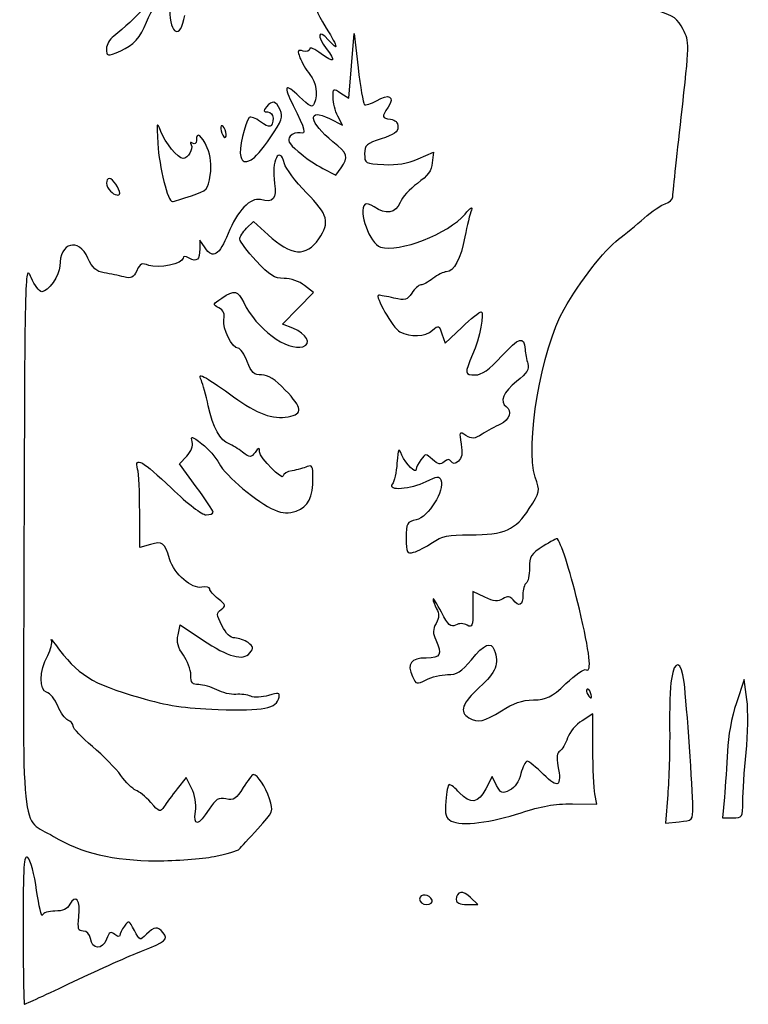
# Model space of a CAD drawing. Extents: x 0 to 635, y 0 to 297.
# Drawn here: x 243 to 301, y 117 to 195 of the extents above; entities that cross this region are included whole.
import ezdxf

# ---------------------------------------------------------------- set-up
doc = ezdxf.new("R2010")
doc.units = 0
doc.layers.get('0').update_dxf_attribs({"linetype": 'CONTINUOUS'})

msp = doc.modelspace()

# ---------------------------------------------------------------- linework, layer by layer
at = {"color": 7}
for points in [[(268.389338, 189.089062), (269.020369, 188.675592), (269.231057, 191.241445), (269.441745, 193.807294), (269.754615, 191.087259)], [(267.490575, 187.062025), (268.516973, 186.538399), (268.13928, 187.262429)], [(274.519628, 183.864552), (275.728192, 184.399153), (275.645854, 183.555979)], [(266.958075, 183.094971), (267.995241, 182.565858), (268.405927, 183.152219)], [(260.896709, 178.346703), (261.443399, 178.893404), (262.600871, 177.826503)], [(257.597063, 176.785992), (257.175, 177.388578), (257.175, 176.712346)], [(264.57588, 170.394712), (263.75456, 170.734916), (264.983648, 171.982773), (266.212743, 173.23063), (265.494585, 173.795523)], [(276.414389, 169.955721), (276.658679, 169.222841), (277.990617, 170.468713)], [(256.904252, 157.806125), (255.575276, 159.629041), (256.144686, 160.235146)], [(253.261733, 153.209662), (252.4125, 152.966108), (252.408796, 155.791911)], [(279.810157, 149.033087), (278.870833, 149.481024), (278.870833, 148.01695)], [(255.453647, 146.042872), (255.624991, 146.823038), (257.392196, 145.648778)], [(300.629267, 140.890628), (300.425485, 142.478128), (299.795142, 140.626044)], [(288.395833, 136.981065), (288.395833, 139.752099), (287.535937, 139.21423)], [(256.527088, 133.852976), (256.085631, 134.706627), (255.373558, 133.791645)], [(280.756572, 134.071574), (280.388933, 134.773249), (279.888156, 133.797096)], [(286.77153, 132.604301), (288.719101, 132.593718), (288.557467, 133.401887)], [(294.340121, 133.339975), (294.153008, 131.080989), (295.243171, 131.184944)], [(298.846372, 133.151565), (298.699846, 131.497919), (299.500978, 131.497919)], [(282.707292, 131.902996), (282.707292, 131.902864)], [(278.400457, 124.618753), (279.252997, 124.618753), (278.691737, 125.18004)]]:
    msp.add_lwpolyline(points, dxfattribs=at)
for points in [[(259.185833, 186.160836)], [(261.26708, 183.786296)], [(250.825, 181.124688)], [(256.513542, 180.930068)], [(275.655299, 153.37124)], [(288.222558, 141.431206)], [(281.134132, 140.005819)], [(296.331005, 132.385596)], [(300.302083, 132.792817)], [(258.313581, 128.426107)], [(275.62982, 124.949482)], [(247.150652, 118.484362)]]:
    msp.add_lwpolyline(points, close=True, dxfattribs=at)
for points in [[(254.290856, 197.709898), (253.83781, 196.834779), (252.039173, 194.967691), (250.342612, 193.611447)], [(252.940899, 194.733336), (253.305919, 195.69639), (254.196665, 196.850003), (254.575284, 196.850003)], [(254.797798, 195.725523), (254.805206, 193.658366), (255.657191, 193.325922), (255.984375, 195.262503)], [(266.799563, 196.139382), (266.280715, 195.940278), (266.33596, 195.696644), (267.22914, 194.245026)], [(295.568688, 194.147141), (295.136993, 194.993326), (294.824468, 195.224482), (293.583016, 195.615811)], [(250.899639, 192.44786), (251.923021, 192.881015), (252.471687, 193.495311), (252.940899, 194.733336)], [(267.369793, 193.32952), (266.575381, 194.232501), (266.452482, 193.609576), (267.22914, 192.616669)], [(267.22914, 194.245026), (268.193229, 192.678201), (268.246199, 192.33333), (267.369793, 193.32952)], [(295.41343, 187.170121), (296.078407, 193.11956), (296.078989, 193.146823), (295.568688, 194.147141)], [(250.342612, 193.611447), (250.025852, 193.358209), (249.766667, 192.911725), (249.766667, 192.61926)], [(249.766667, 192.61926), (249.766667, 191.988474), (249.80175, 191.98317), (250.899639, 192.44786)], [(265.394784, 192.424114), (264.945812, 192.541522), (264.914142, 192.476861), (265.135492, 191.894666)], [(265.906224, 192.599276), (265.906224, 192.424201), (265.684635, 192.348313), (265.394784, 192.424114)], [(266.832265, 192.201856), (266.322942, 192.590335), (265.906224, 192.769175), (265.906224, 192.599276)], [(267.22914, 192.616669), (268.025377, 191.598743), (267.855621, 191.421311), (266.832265, 192.201856)], [(265.135492, 191.894666), (265.27416, 191.529912), (265.623384, 190.931774), (265.911515, 190.565474)], [(269.754615, 191.087259), (269.9267, 189.591238), (270.146886, 188.287811), (270.243935, 188.190751)], [(265.911515, 190.565474), (266.442746, 189.890117), (266.572391, 189.048234), (266.267512, 188.25373)], [(265.076887, 188.814953), (263.940033, 189.925082), (263.781495, 189.690449), (264.593282, 188.0992)], [(267.759947, 188.744495), (267.757301, 189.482574), (267.775029, 189.491644), (268.389338, 189.089062)], [(266.267512, 188.25373), (266.128024, 187.890219), (265.926755, 187.985098), (265.076887, 188.814953)], [(268.13928, 187.262429), (267.93153, 187.660648), (267.76082, 188.327575), (267.759947, 188.744495)], [(271.206569, 188.478671), (272.2177, 189.075949), (272.692654, 188.817298), (272.138299, 187.971269)], [(262.466675, 187.986461), (262.196905, 187.661418), (262.215003, 187.589586), (262.566581, 187.589586)], [(263.560065, 187.750617), (263.227061, 188.481467), (262.930569, 188.54542), (262.466675, 187.986461)], [(264.593282, 188.0992), (265.563138, 186.198113), (265.668363, 185.780053), (265.142398, 185.917597)], [(267.753809, 185.211895), (265.844205, 186.724327), (265.663548, 187.994105), (267.490575, 187.062025)], [(270.243935, 188.190751), (270.341011, 188.093691), (270.774186, 188.223255), (271.206569, 188.478671)], [(272.138299, 187.971269), (271.606301, 187.159331), (271.615191, 187.113111), (272.322369, 187.012675)], [(261.113913, 187.134153), (260.757961, 186.774294), (260.255332, 184.513768), (260.430036, 184.05851)], [(261.989049, 186.812092), (261.619796, 187.102538), (261.22599, 187.247466), (261.113913, 187.134153)], [(262.995841, 187.104517), (262.995841, 186.329532), (262.708583, 186.246098), (261.989049, 186.812092)], [(262.566581, 187.589586), (262.806453, 187.589586), (262.995841, 187.37557), (262.995841, 187.104517)], [(262.7733, 185.534827), (263.705745, 186.907919), (263.810096, 187.201823), (263.560065, 187.750617)], [(272.322369, 187.012675), (272.713106, 186.957182), (272.917682, 186.746287), (272.917682, 186.398961)], [(294.745833, 180.83942), (294.745833, 181.036278), (295.046241, 183.885091), (295.41343, 187.170121)], [(254.074507, 186.044448), (253.754758, 186.872914), (253.740311, 186.812407), (253.843314, 185.076044)], [(258.88233, 186.474701), (258.809569, 186.40194), (258.827085, 186.141638), (258.92125, 185.896253)], [(259.185833, 186.160836), (259.091668, 186.406221), (258.95509, 186.547461), (258.88233, 186.474701)], [(272.917682, 186.398961), (272.917682, 185.996151), (272.601796, 185.769861), (271.594765, 185.45129)], [(255.847453, 183.885419), (255.462617, 183.885419), (254.415766, 185.160206), (254.074507, 186.044448)], [(257.759544, 184.745315), (257.324781, 185.768022), (256.910417, 186.050899), (256.910417, 185.325012)], [(258.92125, 185.896253), (259.015415, 185.650867), (259.151993, 185.509628), (259.224754, 185.582388)], [(259.224754, 185.582388), (259.297514, 185.655148), (259.279999, 185.915451), (259.185833, 186.160836)], [(261.26708, 183.786296), (261.504226, 183.877297), (262.182036, 184.664136), (262.7733, 185.534827)], [(264.3608, 185.655916), (264.101958, 185.344006), (264.217184, 185.12), (264.981955, 184.448521)], [(265.142398, 185.917597), (264.88734, 185.984298), (264.53561, 185.866543), (264.3608, 185.655916)], [(271.594765, 185.45129), (270.405093, 185.074933), (270.271849, 184.955016), (270.271849, 184.260665)], [(253.843314, 185.076044), (253.954042, 183.209525), (254.653627, 180.427733), (255.002427, 180.467048)], [(256.495444, 184.973042), (256.691527, 184.655772), (256.232554, 183.885419), (255.847453, 183.885419)], [(256.604955, 185.101309), (256.411704, 185.22074), (256.371487, 185.173617), (256.495444, 184.973042)], [(256.910417, 185.325012), (256.910417, 185.080592), (256.785957, 184.989444), (256.604955, 185.101309)], [(258.008914, 182.562503), (258.128955, 183.391389), (258.053205, 184.054575), (257.759544, 184.745315)], [(263.901616, 183.475077), (263.51125, 185.03047), (262.843997, 183.70364), (263.113316, 181.907564)], [(268.405927, 183.152219), (269.01103, 184.016121), (268.926495, 184.283104), (267.753809, 185.211895)], [(260.430036, 184.05851), (260.61834, 183.567753), (260.661229, 183.553809), (261.26708, 183.786296)], [(264.981955, 184.448521), (265.498395, 183.995081), (266.387659, 183.385984), (266.958075, 183.094971)], [(270.271849, 184.260665), (270.271849, 183.506388), (270.306959, 183.486711), (271.791456, 183.409246)], [(271.791456, 183.409246), (272.878074, 183.352543), (273.655446, 183.482279), (274.519628, 183.864552)], [(265.65008, 181.16627), (264.781586, 182.064906), (263.994802, 183.103869), (263.901616, 183.475077)], [(275.645854, 183.555979), (275.583597, 182.918579), (275.293878, 182.516899), (274.458615, 181.910051)], [(250.021937, 182.297919), (249.664696, 182.297919), (249.703352, 181.673323), (250.084167, 181.292503)], [(250.825, 181.124688), (250.825, 181.46912), (250.257707, 182.297919), (250.021937, 182.297919)], [(256.513542, 180.930068), (257.7905, 181.356529), (257.842438, 181.41324), (258.008914, 182.562503)], [(263.113316, 181.907564), (263.296329, 180.687133), (263.009044, 180.353541), (262.001855, 180.616929)], [(274.458615, 181.910051), (273.850894, 181.468535), (273.232007, 180.779872), (273.083311, 180.37969)], [(250.084167, 181.292503), (250.416139, 180.960519), (250.825, 180.867907), (250.825, 181.124688)], [(255.002427, 180.467048), (255.105932, 180.478716), (255.785938, 180.687075), (256.513542, 180.930068)], [(262.001855, 180.616929), (261.211253, 180.823674), (260.150028, 179.715094), (259.431869, 177.932294)], [(266.624541, 177.510234), (267.532247, 178.857161), (267.399161, 179.356504), (265.65008, 181.16627)], [(294.150521, 180.29686), (294.477943, 180.398409), (294.745833, 180.642562), (294.745833, 180.83942)], [(270.306615, 180.260106), (269.743052, 179.696568), (270.670417, 177.12535), (271.536319, 176.850519)], [(271.026943, 180.039619), (270.722619, 180.252764), (270.398478, 180.351983), (270.306615, 180.260106)], [(273.083311, 180.37969), (272.774648, 179.549123), (271.927294, 179.408992), (271.026943, 180.039619)], [(278.246364, 179.469002), (278.680598, 179.978571), (278.880041, 180.103658), (278.749231, 179.784378)], [(292.472771, 179.15455), (293.06811, 179.68127), (293.823099, 180.19531), (294.150521, 180.29686)], [(271.536319, 176.850519), (273.001952, 176.38535), (276.922283, 177.9152), (278.246364, 179.469002)], [(278.749231, 179.784378), (278.629983, 179.493336), (278.399928, 178.540836), (278.238003, 177.667711)], [(290.439819, 177.472017), (290.962609, 177.870691), (291.877433, 178.627831), (292.472771, 179.15455)], [(248.299922, 175.973428), (247.549776, 177.637022), (246.0625, 177.215591), (246.0625, 175.339536)], [(259.431869, 177.932294), (258.726623, 176.181496), (258.235424, 175.874619), (257.597063, 176.785992)], [(260.360081, 177.469273), (260.354524, 177.651175), (260.59601, 178.046018), (260.896709, 178.346703)], [(262.600871, 177.826503), (264.435598, 176.135297), (265.63447, 176.041063), (266.624541, 177.510234)], [(278.238003, 177.667711), (277.9132, 175.916204), (277.368582, 174.892719), (276.756654, 174.883702)], [(261.666045, 175.749482), (260.953303, 176.513466), (260.365637, 177.287372), (260.360081, 177.469273)], [(286.115707, 171.924017), (287.364779, 174.133859), (289.273033, 176.582223), (290.439819, 177.472017)], [(256.346457, 175.966538), (256.018586, 176.142012), (255.852083, 176.142314), (255.852083, 175.967332)], [(257.175, 176.712346), (257.175, 175.836284), (256.956825, 175.639886), (256.346457, 175.966538)], [(243.787533, 174.426565), (243.287391, 175.544324), (243.283978, 175.420705), (243.216668, 153.745462)], [(246.0625, 175.339536), (246.0625, 174.612411), (245.140083, 173.302086), (244.62822, 173.302086)], [(249.596857, 174.801681), (248.944553, 174.910769), (248.665339, 175.16303), (248.299922, 175.973428)], [(253.13341, 175.396057), (252.571488, 175.609694), (252.436895, 175.550356), (252.173872, 174.973067)], [(255.852083, 175.967332), (255.852083, 175.532785), (253.869507, 175.116191), (253.13341, 175.396057)], [(263.869231, 174.360419), (263.115618, 174.360419), (262.74237, 174.595748), (261.666045, 175.749482)], [(251.14803, 174.482122), (250.752081, 174.581418), (250.054057, 174.725219), (249.596857, 174.801681)], [(252.173872, 174.973067), (251.917888, 174.411288), (251.750301, 174.33108), (251.14803, 174.482122)], [(276.756654, 174.883702), (276.536997, 174.880474), (276.059609, 174.644989), (275.695807, 174.360419)], [(244.62822, 173.302086), (244.442589, 173.302086), (244.064261, 173.808102), (243.787533, 174.426565)], [(265.494585, 173.795523), (265.078501, 174.1229), (264.395064, 174.360419), (263.869231, 174.360419)], [(274.734046, 173.837137), (274.568894, 173.833909), (274.246234, 173.545061), (274.017026, 173.195268)], [(275.695807, 174.360419), (275.332005, 174.075849), (274.899226, 173.840373), (274.734046, 173.837137)], [(258.928658, 172.7977), (259.9681, 173.482971), (260.187493, 173.437111), (260.665542, 172.434639)], [(271.391883, 173.03119), (271.007522, 173.043149), (272.520966, 170.410195), (273.066166, 170.118418)], [(272.597536, 172.792083), (272.046012, 172.92012), (271.503457, 173.027718), (271.391883, 173.03119)], [(274.017026, 173.195268), (273.643751, 172.62557), (273.495823, 172.583549), (272.597536, 172.792083)], [(258.695322, 172.015063), (258.190868, 172.285036), (258.200631, 172.317728), (258.928658, 172.7977)], [(260.665542, 172.434639), (261.634772, 170.402136), (264.13437, 168.542068), (265.369569, 168.934111)], [(259.09741, 171.082814), (259.185675, 171.54457), (259.06902, 171.815075), (258.695322, 172.015063)], [(277.990617, 170.468713), (278.723196, 171.153942), (279.409975, 171.714586), (279.516814, 171.714586)], [(279.516814, 171.714586), (279.820423, 171.714586), (279.401032, 169.589291), (278.844481, 168.307515)], [(283.819547, 158.579622), (282.986427, 161.024628), (284.313154, 168.734991), (286.115707, 171.924017)], [(260.234509, 168.804169), (259.746776, 168.804169), (258.962313, 170.376141), (259.09741, 171.082814)], [(275.669163, 170.235266), (276.147583, 170.668236), (276.181079, 170.655676), (276.414389, 169.955721)], [(265.369569, 168.934111), (266.099025, 169.16563), (265.679555, 169.937554), (264.57588, 170.394712)], [(273.066166, 170.118418), (273.895794, 169.674418), (275.109649, 169.728907), (275.669163, 170.235266)], [(281.15932, 168.197543), (282.546848, 169.700371), (282.934278, 169.808731), (283.013309, 168.716068)], [(260.949943, 167.745836), (260.72129, 168.327919), (260.399345, 168.804169), (260.234509, 168.804169)], [(278.844481, 168.307515), (278.191383, 166.803337), (278.206306, 166.687503), (279.053396, 166.687503)], [(283.013309, 168.716068), (283.036063, 168.400722), (283.134752, 167.892219), (283.23249, 167.586065)], [(262.093771, 166.687503), (261.489992, 166.687503), (261.294676, 166.868218), (260.949943, 167.745836)], [(279.053396, 166.687503), (279.580022, 166.687503), (280.127789, 167.080274), (281.15932, 168.197543)], [(283.23249, 167.586065), (283.373116, 167.145602), (283.184997, 166.851031), (282.331134, 166.174769)], [(257.305836, 166.255263), (257.11486, 166.701862), (257.153251, 166.71771), (257.707553, 166.421059)], [(263.967153, 165.492234), (263.152422, 166.342518), (262.611719, 166.687503), (262.093771, 166.687503)], [(257.852783, 164.227783), (257.668104, 165.071306), (257.421989, 165.983674), (257.305836, 166.255263)], [(257.707553, 166.421059), (258.044633, 166.240658), (259.016209, 165.580864), (259.86658, 164.954852)], [(282.331134, 166.174769), (281.296084, 165.354984), (280.956279, 164.520282), (281.51664, 164.173961)], [(264.203611, 163.365992), (265.408145, 163.591965), (265.358271, 164.040354), (263.967153, 165.492234)], [(259.86658, 164.954852), (261.710575, 163.597378), (262.972584, 163.135048), (264.203611, 163.365992)], [(259.505424, 161.204291), (258.815734, 161.455613), (258.221771, 162.542268), (257.852783, 164.227783)], [(281.51664, 164.173961), (282.026836, 163.858646), (281.774239, 163.096255), (281.053619, 162.776384)], [(281.053619, 162.776384), (280.653437, 162.598754), (280.000075, 162.245434), (279.601665, 161.991233)], [(278.318489, 161.87806), (277.777337, 162.216018), (277.76514, 162.194393), (277.933944, 161.195337)], [(279.601665, 161.991233), (278.984975, 161.597718), (278.794316, 161.580904), (278.318489, 161.87806)], [(256.144686, 160.235146), (256.498884, 160.612167), (256.661206, 161.043501), (256.574184, 161.376347)], [(256.574184, 161.376347), (256.446681, 161.863855), (256.515658, 161.849337), (257.349837, 161.213094)], [(257.349837, 161.213094), (257.853392, 160.829001), (258.466537, 160.130379), (258.712335, 159.660598)], [(260.584844, 160.556406), (260.23734, 160.823032), (259.751618, 161.114581), (259.505424, 161.204291)], [(277.933944, 161.195337), (278.060917, 160.443831), (278.002603, 160.075933), (277.71934, 159.840829)], [(261.568626, 160.535292), (261.233928, 160.094356), (261.185694, 160.09539), (260.584844, 160.556406)], [(261.928988, 160.587843), (261.921845, 160.934493), (261.865383, 160.926251), (261.568626, 160.535292)], [(263.789485, 158.668069), (263.789485, 158.21768), (261.938408, 160.127736), (261.928988, 160.587843)], [(273.227403, 160.326618), (272.951522, 160.951984), (272.924535, 160.907008), (272.841164, 159.682752)], [(275.666941, 159.966731), (275.130736, 160.451988), (275.11076, 160.451681), (274.745873, 159.952682)], [(252.245654, 159.213023), (251.964084, 160.263631), (252.642317, 159.87867), (254.925962, 157.691669)], [(258.712335, 159.660598), (259.232559, 158.666421), (261.790161, 156.513832), (263.102839, 155.965356)], [(272.841164, 159.682752), (272.791872, 158.958844), (272.625529, 158.214703), (272.471489, 158.029106)], [(274.37289, 159.196193), (274.37289, 158.788828), (273.545697, 159.605155), (273.227403, 160.326618)], [(274.745873, 159.952682), (274.540742, 159.672139), (274.37289, 159.331718), (274.37289, 159.196193)], [(276.593326, 159.784656), (276.294559, 159.536704), (276.099826, 159.574979), (275.666941, 159.966731)], [(277.151015, 159.808336), (277.02256, 160.016198), (276.864207, 160.00948), (276.593326, 159.784656)], [(277.71934, 159.840829), (277.442083, 159.610737), (277.278915, 159.601408), (277.151015, 159.808336)], [(252.408796, 155.791911), (252.40615, 157.3461), (252.33339, 158.885602), (252.245654, 159.213023)], [(264.51709, 159.079427), (264.116907, 159.010731), (263.789485, 158.825621), (263.789485, 158.668069)], [(265.707707, 159.402349), (265.453045, 159.293438), (264.917264, 159.148124), (264.51709, 159.079427)], [(266.170728, 158.530951), (266.170728, 159.448489), (266.104979, 159.572246), (265.707707, 159.402349)], [(264.844107, 155.877943), (265.793749, 156.208987), (266.170728, 156.962885), (266.170728, 158.530951)], [(272.471489, 158.029106), (272.012198, 157.475698), (273.969665, 157.610178), (275.151771, 158.213245)], [(276.324457, 158.34324), (276.646164, 157.504858), (275.339651, 155.39045), (274.368022, 155.177046)], [(275.151771, 158.213245), (276.024261, 158.658356), (276.196213, 158.677414), (276.324457, 158.34324)], [(283.345043, 156.067218), (284.206659, 157.409933), (284.210734, 157.431518), (283.819547, 158.579622)], [(254.925962, 157.691669), (256.235888, 156.437163), (257.359573, 155.575003), (257.684693, 155.575003)], [(258.233254, 155.779105), (258.233254, 155.891362), (257.63519, 156.803521), (256.904252, 157.806125)], [(257.684693, 155.575003), (257.986398, 155.575003), (258.233254, 155.66685), (258.233254, 155.779105)], [(263.102839, 155.965356), (263.807027, 155.671126), (264.194986, 155.65165), (264.844107, 155.877943)], [(278.651679, 153.987503), (281.381544, 153.987503), (282.260384, 154.376938), (283.345043, 156.067218)], [(274.368022, 155.177046), (273.625469, 155.013954), (273.57914, 154.9288), (273.57914, 153.726655)], [(243.216668, 153.745462), (243.139886, 129.007635), (242.877657, 131.655955), (245.565533, 130.023158)], [(254.779463, 152.077933), (254.35478, 153.407256), (254.242517, 153.490954), (253.261733, 153.209662)], [(273.57914, 153.726655), (273.57914, 152.539803), (273.620415, 152.460328), (274.163181, 152.602261)], [(274.163181, 152.602261), (274.484386, 152.686261), (275.155845, 153.032301), (275.655299, 153.37124)], [(275.655326, 153.371251), (276.416479, 153.887773), (276.901381, 153.987503), (278.651679, 153.987503)], [(285.590721, 153.675874), (285.560294, 153.722758), (285.047902, 153.453372), (284.452086, 153.077241)], [(287.325488, 148.080251), (286.672417, 150.830804), (285.97315, 153.086356), (285.590721, 153.675874)], [(284.452086, 153.077241), (283.483923, 152.466074), (283.36875, 152.282856), (283.36875, 151.353964)], [(257.3537, 149.827798), (256.512457, 149.666984), (255.176655, 150.834595), (254.779463, 152.077933)], [(283.36875, 151.353964), (283.36875, 150.782295), (283.249687, 150.240981), (283.104167, 150.151044)], [(257.96875, 149.689413), (257.96875, 149.830189), (257.691969, 149.892464), (257.3537, 149.827798)], [(258.641929, 148.903939), (258.271671, 149.195171), (257.96875, 149.548633), (257.96875, 149.689413)], [(283.104167, 150.151044), (282.958646, 150.061107), (282.839583, 149.637361), (282.839583, 149.209387)], [(258.884499, 148.059571), (259.270976, 148.342165), (259.246105, 148.428676), (258.641929, 148.903939)], [(275.708163, 148.876882), (275.701284, 148.758174), (275.82704, 148.41587), (275.987431, 148.116205)], [(276.377321, 147.830757), (276.016059, 148.524833), (275.714936, 148.99559), (275.708163, 148.876882)], [(281.242823, 148.893228), (280.853171, 148.649894), (280.552102, 148.679284), (279.810157, 149.033087)], [(282.055676, 148.81628), (281.803528, 149.120098), (281.632078, 149.136328), (281.242823, 148.893228)], [(282.839583, 149.209387), (282.839583, 148.359569), (282.553675, 148.216202), (282.055676, 148.81628)], [(258.938951, 146.77158), (258.493128, 147.666062), (258.488709, 147.770167), (258.884499, 148.059571)], [(275.987431, 148.116205), (276.205156, 147.709387), (276.194123, 147.412742), (275.943933, 146.945234)], [(278.870833, 148.01695), (278.870833, 146.708622), (278.822309, 146.580035), (278.414639, 146.808171)], [(287.869895, 143.269883), (288.334953, 142.982468), (288.15194, 144.599356), (287.325488, 148.080251)], [(277.496296, 146.816135), (277.113365, 146.611189), (276.921595, 146.785071), (276.377321, 147.830757)], [(259.968709, 145.791928), (259.60877, 145.796241), (259.259388, 146.12861), (258.938951, 146.77158)], [(275.943933, 146.945234), (275.68443, 146.460385), (275.678344, 146.166544), (275.916919, 145.642941)], [(278.414639, 146.808171), (278.129312, 146.967848), (277.785354, 146.970829), (277.496296, 146.816135)], [(245.098967, 144.404128), (245.349765, 144.881343), (245.485047, 145.417125), (245.399586, 145.594753)], [(245.399586, 145.594753), (245.314153, 145.772381), (245.458112, 145.624973), (245.719521, 145.267185)], [(255.875869, 144.429102), (255.436238, 145.046507), (255.326727, 145.465043), (255.453647, 146.042872)], [(257.392196, 145.648778), (259.481479, 144.260488), (260.605905, 143.946734), (261.1486, 144.600618)], [(261.017049, 145.417175), (260.740075, 145.619711), (260.268297, 145.788348), (259.968709, 145.791928)], [(275.916919, 145.642941), (276.457913, 144.455573), (276.322658, 144.197922), (275.158359, 144.197922)], [(278.752697, 144.06563), (279.776555, 145.315112), (280.294345, 145.536042), (280.562315, 144.83774)], [(245.719521, 145.267185), (247.502124, 142.827274), (248.538656, 142.175595), (252.423586, 141.052233)], [(261.1486, 144.600618), (261.473164, 144.991709), (261.45639, 145.095934), (261.017049, 145.417175)], [(280.562315, 144.83774), (280.979139, 143.751549), (280.707888, 143.059724), (279.4, 141.873274)], [(245.01729, 141.471991), (244.398535, 141.633803), (244.440816, 143.151797), (245.098967, 144.404128)], [(256.469436, 142.838376), (256.469436, 143.254794), (256.202339, 143.970621), (255.875869, 144.429102)], [(275.158359, 144.197922), (273.938656, 144.197922), (273.604487, 143.742892), (274.071477, 142.717967)], [(276.855608, 142.875005), (277.626789, 142.875005), (277.936193, 143.069188), (278.752697, 144.06563)], [(295.644332, 142.27969), (295.439121, 143.999786), (294.876167, 144.137171), (294.634576, 142.526118)], [(286.25329, 142.163747), (286.998675, 142.860961), (287.726146, 143.358724), (287.869895, 143.269883)], [(257.099938, 142.081253), (256.582545, 142.081253), (256.469436, 142.217079), (256.469436, 142.838376)], [(274.071477, 142.717967), (274.357518, 142.090177), (274.398343, 142.080811), (275.151453, 142.470256)], [(275.151453, 142.470256), (275.58193, 142.692869), (276.348799, 142.875005), (276.855608, 142.875005)], [(294.634576, 142.526118), (294.540331, 141.897666), (294.477625, 140.081963), (294.49522, 138.491222)], [(258.53218, 141.666653), (258.091226, 141.894684), (257.446727, 142.081253), (257.099938, 142.081253)], [(260.040411, 141.307749), (259.651844, 141.277118), (258.973161, 141.438625), (258.53218, 141.666653)], [(279.4, 141.873274), (278.014906, 140.616763), (277.763129, 139.909166), (278.540104, 139.456615)], [(283.670375, 140.86844), (284.754346, 140.892834), (285.056712, 141.04448), (286.25329, 142.163747)], [(287.939771, 141.713392), (287.870424, 141.644037), (287.892146, 141.460307), (287.988084, 141.305105)], [(288.222558, 141.431206), (288.136383, 141.655763), (288.009145, 141.782747), (287.939771, 141.713392)], [(296.331005, 132.385596), (296.328095, 133.761456), (295.865656, 140.424781), (295.644332, 142.27969)], [(245.902665, 140.386594), (245.682373, 140.913829), (245.283937, 141.402258), (245.01729, 141.471991)], [(252.423586, 141.052233), (254.672465, 140.401953), (255.877007, 140.220012), (258.641294, 140.11306)], [(258.641294, 140.11306), (262.229952, 139.974214), (263.301038, 140.187659), (263.472065, 141.075717)], [(261.233187, 141.155936), (260.965712, 141.270064), (260.428952, 141.338379), (260.040411, 141.307749)], [(262.637807, 141.230265), (262.132744, 141.075257), (261.500654, 141.041808), (261.233187, 141.155936)], [(263.472065, 141.075717), (263.545249, 141.455698), (263.437404, 141.475674), (262.637807, 141.230265)], [(281.134132, 140.005816), (282.085574, 140.612921), (282.77775, 140.848339), (283.670375, 140.86844)], [(287.988084, 141.305105), (288.248963, 140.882973), (288.401469, 140.964981), (288.222558, 141.431206)], [(300.567566, 136.695408), (300.713563, 138.129653), (300.741318, 140.017503), (300.629267, 140.890628)], [(246.712026, 139.2711), (246.487156, 139.357386), (246.122957, 139.859356), (245.902665, 140.386594)], [(299.795142, 140.626044), (299.418375, 139.519014), (299.130217, 137.975692), (299.078862, 136.789586)], [(247.120833, 138.785185), (247.120833, 138.966154), (246.936869, 139.184817), (246.712026, 139.2711)], [(278.540104, 139.456615), (279.285012, 139.022749), (279.746657, 139.120488), (281.134132, 140.005819)], [(248.660682, 137.160119), (247.813777, 137.872933), (247.120833, 138.604212), (247.120833, 138.785185)], [(287.535937, 139.21423), (287.062995, 138.918402), (286.547719, 138.30133), (286.390874, 137.842958)], [(294.49522, 138.491222), (294.512947, 136.900478), (294.443044, 134.582405), (294.340121, 133.339975)], [(286.390874, 137.842958), (286.234029, 137.384586), (285.957486, 136.917949), (285.776326, 136.805985)], [(250.914323, 134.861541), (250.521735, 135.412932), (249.507587, 136.447305), (248.660682, 137.160119)], [(288.557467, 133.401887), (288.468567, 133.846361), (288.395833, 135.456986), (288.395833, 136.981065)], [(285.776326, 136.805985), (285.553071, 136.668002), (285.505128, 136.292257), (285.627551, 135.639733)], [(299.078862, 136.789586), (299.031581, 135.69818), (298.926991, 134.06107), (298.846372, 133.151565)], [(300.302083, 132.792817), (300.302083, 133.504996), (300.421543, 135.261167), (300.567566, 136.695408)], [(283.181954, 135.995968), (283.044979, 135.995968), (282.822624, 135.552447), (282.687818, 135.010342)], [(284.472856, 134.954118), (283.899822, 135.527153), (283.318929, 135.995968), (283.181954, 135.995968)], [(285.627551, 135.639733), (285.940474, 133.971694), (285.636017, 133.790931), (284.472856, 134.954118)], [(252.086454, 133.702586), (251.834359, 133.788602), (251.306886, 134.310123), (250.914323, 134.861541)], [(261.429799, 134.937503), (261.34119, 134.937503), (260.979081, 134.468899), (260.625087, 133.896182)], [(262.722421, 133.006865), (262.412197, 133.972779), (261.76627, 134.937503), (261.429799, 134.937503)], [(282.687818, 135.010342), (282.529333, 134.373093), (282.209716, 133.909014), (281.783473, 133.697321)], [(255.373558, 133.791645), (254.981895, 133.288408), (254.517869, 132.655736), (254.342371, 132.385729)], [(256.834905, 132.002956), (256.921265, 132.646793), (256.812415, 133.301319), (256.527088, 133.852976)], [(260.625087, 133.896182), (260.0715, 133.000435), (259.880788, 132.874996), (259.261028, 132.998953)], [(276.998165, 134.143885), (276.892067, 134.143885), (276.763983, 133.553361), (276.713553, 132.831631)], [(277.8125, 133.482427), (277.470738, 133.846229), (277.104263, 134.143885), (276.998165, 134.143885)], [(279.888156, 133.797096), (279.296918, 132.644703), (278.686445, 132.552152), (277.8125, 133.482427)], [(281.783473, 133.697321), (281.18398, 133.399559), (281.090899, 133.433479), (280.756572, 134.071574)], [(253.284038, 132.720506), (252.877452, 133.174663), (252.338523, 133.616597), (252.086454, 133.702586)], [(259.261028, 132.998953), (258.652724, 133.120609), (258.44455, 132.995249), (257.92393, 132.193985)], [(261.786008, 130.625615), (263.033624, 131.98978), (263.042143, 132.011423), (262.722421, 133.006865)], [(254.342371, 132.385729), (254.042069, 131.92374), (253.97968, 131.943478), (253.284038, 132.720506)], [(276.713553, 132.831631), (276.636798, 131.732975), (276.707997, 131.474768), (277.151042, 131.245401)], [(282.707292, 131.902864), (284.267301, 132.427745), (285.336139, 132.612212), (286.77153, 132.604301)], [(295.243171, 131.184944), (296.32873, 131.288475), (296.333333, 131.293555), (296.331005, 132.385596)], [(299.500978, 131.497919), (300.283615, 131.497919), (300.302083, 131.527791), (300.302083, 132.792817)], [(257.92393, 132.193985), (257.048767, 130.847071), (256.670969, 130.780793), (256.834905, 132.002956)], [(277.151042, 131.245401), (277.957889, 130.827703), (280.35414, 131.11131), (282.707292, 131.902996)], [(245.565533, 130.023158), (247.717971, 128.715614), (250.358143, 128.088525), (253.735417, 128.082625)], [(260.320287, 129.011709), (260.433952, 129.142202), (261.09354, 129.868456), (261.786008, 130.625615)], [(243.523188, 128.344298), (243.20664, 128.607029), (243.152083, 127.77256), (243.152083, 122.666763)], [(244.224889, 125.732225), (244.040634, 127.01638), (243.730039, 128.172636), (243.523188, 128.344298)], [(253.735417, 128.082625), (255.263385, 128.079979), (257.323564, 128.234522), (258.313581, 128.426107)], [(258.313581, 128.426107), (259.303599, 128.617692), (260.206622, 128.881217), (260.320287, 129.011709)], [(244.669601, 123.758857), (244.606842, 123.576956), (244.406737, 124.464977), (244.224889, 125.732225)], [(247.580732, 123.658236), (247.724956, 124.937761), (247.3189, 125.483252), (246.860219, 124.626161)], [(275.62982, 124.949482), (275.463106, 125.450126), (274.6375, 125.521299), (274.6375, 125.035022)], [(278.691737, 125.18004), (278.112776, 125.759001), (277.547917, 125.670101), (277.547917, 125.000017)], [(246.860219, 124.626161), (246.658633, 124.249527), (246.306366, 124.089586), (245.678351, 124.089586)], [(274.6375, 125.035022), (274.6375, 124.789594), (274.863719, 124.618753), (275.188706, 124.618753)], [(275.188706, 124.618753), (275.512027, 124.618753), (275.694405, 124.755489), (275.62982, 124.949482)], [(277.547917, 125.000017), (277.547917, 124.746943), (277.83454, 124.618753), (278.400457, 124.618753)], [(245.678351, 124.089586), (245.186279, 124.089586), (244.732334, 123.940758), (244.669601, 123.758857)], [(247.928686, 122.502086), (247.52046, 122.502086), (247.469501, 122.671419), (247.580732, 123.658236)], [(251.189014, 122.898776), (250.988804, 122.624958), (250.825, 122.290049), (250.825, 122.154529)], [(251.987262, 122.556961), (251.575649, 123.352907), (251.53411, 123.370713), (251.189014, 122.898776)], [(254.273897, 122.358576), (253.828285, 122.895521), (253.577672, 122.873508), (252.946138, 122.241974)], [(243.152083, 122.666763), (243.152083, 119.374737), (243.195263, 116.681253), (243.248048, 116.681253)], [(248.491481, 121.909472), (248.43957, 122.273486), (248.222453, 122.502086), (247.928686, 122.502086)], [(250.432517, 122.233851), (250.106868, 122.504123), (249.994076, 122.438771), (249.770291, 121.850126)], [(250.825, 122.154529), (250.825, 122.01901), (250.648391, 122.054702), (250.432517, 122.233851)], [(252.946138, 122.241974), (252.422951, 121.718787), (252.420226, 121.719687), (251.987262, 122.556961)], [(252.544792, 120.90686), (254.506598, 121.6723), (254.705115, 121.838987), (254.273897, 122.358576)], [(249.770291, 121.850126), (249.444298, 120.992744), (248.616814, 121.031135), (248.491481, 121.909472)], [(247.150652, 118.484362), (249.2443, 119.476073), (251.671667, 120.566209), (252.544792, 120.90686)], [(243.248048, 116.681253), (243.300832, 116.681253), (245.057004, 117.49265), (247.150652, 118.484362)]]:
    msp.add_open_spline(points, degree=3, dxfattribs=at)

doc.saveas('drawing.dxf')
